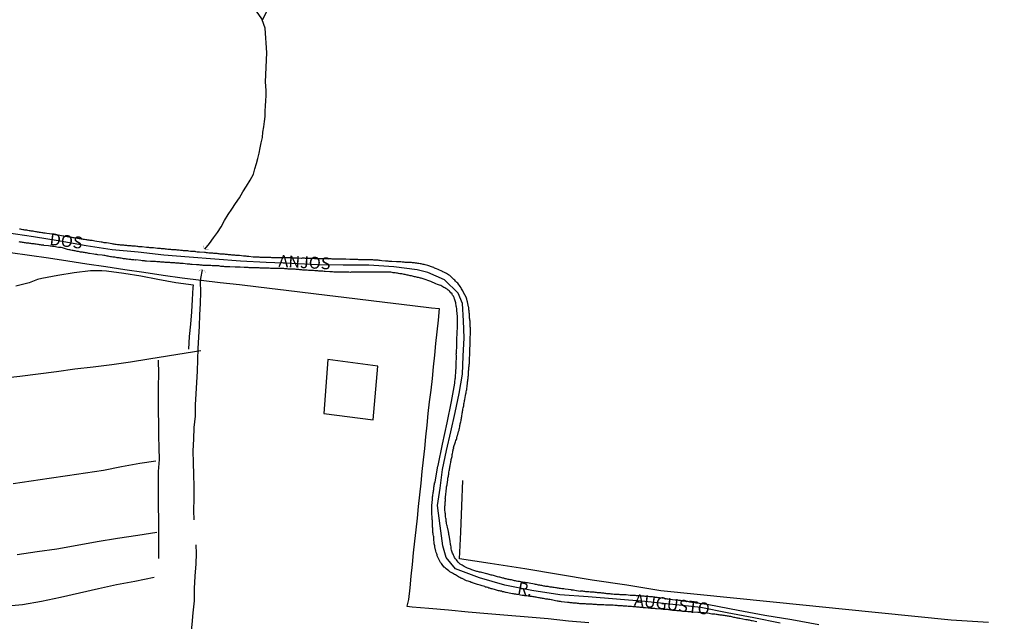
# Model space of a CAD drawing. Units: millimetres. Extents: x 185559 to 187970, y 1652111 to 1654890.
# Drawn here: x 186675 to 186881, y 1652702 to 1652829 of the extents above; entities that cross this region are included whole.
import ezdxf
from ezdxf.enums import TextEntityAlignment as Align

# ---------------------------------------------------------------- set-up
doc = ezdxf.new("R2010")
doc.units = ezdxf.units.MM
for name, color, linetype in [('IMAGEM', 7, 'Continuous'), ('V-BANHADO', 102, 'Continuous'), ('V-BUEIRO', 5, 'Continuous'), ('V-EDIFICACAO', 2, 'Continuous'), ('V-EIXO_DE_LOGRADOURO', 3, 'Continuous'), ('V-LOTE', 1, 'Continuous'), ('V-NOME_DOS_LOGRADOUROS', 7, 'Continuous'), ('V-QUADRA', 6, 'Continuous'), ('V-TESTADA', 5, 'Continuous'), ('V-VALETA', 173, 'Continuous')]:
    doc.layers.add(name, color=color, linetype=linetype)
picture_1 = doc.add_image_def('image1.jpg', size_in_pixel=(4017, 4629))

# ---------------------------------------------------------------- blocks, each defined once
blk = doc.blocks.new('305')
at = {"color": 0, "linetype": 'ByBlock', "lineweight": -2, "const_width": 0.05}
blk.add_lwpolyline([(0.73, 0.39, 0.60863), (-0.73, 0.38)], format="xyb", dxfattribs=at)

msp = doc.modelspace()

# ---------------------------------------------------------------- linework, layer by layer
at = {"layer": 'V-BANHADO'}
msp.add_lwpolyline([(186719.76, 1652836.94), (186725.53, 1652828.74), (186727.26, 1652832.2)], dxfattribs=at)
at = {"layer": 'V-EDIFICACAO'}
msp.add_lwpolyline([(186739.31, 1652757.46), (186738.45, 1652746.1), (186748.83, 1652744.74), (186749.76, 1652756.03), (186739.31, 1652757.46)], close=True, dxfattribs=at)
at = {"layer": 'V-EIXO_DE_LOGRADOURO'}
msp.add_lwpolyline([(186834.32, 1652702.09), (186828.78, 1652703.16), (186823.24, 1652704.26), (186817.7, 1652705.36), (186811.82, 1652705.98), (186805.92, 1652706.6), (186799.96, 1652707.08), (186794, 1652707.56), (186788.04, 1652708.04), (186782.16, 1652708.92), (186776.51, 1652710.05), (186771.17, 1652711.55), (186766.14, 1652713.47), (186764.18, 1652715.84), (186763.42, 1652718.27), (186762.9, 1652722.53), (186762.35, 1652726.79), (186762.88, 1652730.43), (186763.35, 1652734.36), (186764.24, 1652738.29), (186765.13, 1652742.24), (186766.02, 1652746.28), (186766.91, 1652750.32), (186767.55, 1652754.33), (186767.74, 1652758.17), (186767.9, 1652761.98), (186767.81, 1652765.59), (186767.55, 1652769.2), (186766.69, 1652771.35), (186763.82, 1652774.2), (186760.28, 1652775.7), (186758.08, 1652776.29), (186753.13, 1652776.91), (186747.9, 1652777.25), (186742.5, 1652777.25), (186737.1, 1652777.33), (186731.7, 1652777.58), (186726.3, 1652777.83), (186720.9, 1652778.08), (186715.53, 1652778.5), (186710.16, 1652778.92), (186704.79, 1652779.34), (186699.42, 1652779.99), (186693.97, 1652780.5), (186688.49, 1652781.32), (186683.04, 1652782.31), (186677.42, 1652783.19), (186671.77, 1652784.07)], dxfattribs=at)
at = {"layer": 'V-LOTE'}
for points in [[(186672.6, 1652779.94), (186676.6, 1652779.35), (186680.6, 1652778.76), (186684.6, 1652778.17), (186688.61, 1652777.56), (186692.62, 1652776.95), (186696.63, 1652776.36), (186700.64, 1652775.77), (186704.65, 1652775.18), (186708.66, 1652774.59), (186712.67, 1652774.1), (186716.68, 1652773.61), (186720.69, 1652773.16), (186724.73, 1652772.67), (186728.77, 1652772.18), (186732.81, 1652771.69), (186736.85, 1652771.2), (186740.89, 1652770.71), (186744.93, 1652770.23), (186748.97, 1652769.75), (186753.01, 1652769.27), (186757.05, 1652768.79)], [(186757.05, 1652768.79), (186761.09, 1652768.31), (186762.65, 1652768.14), (186762.49, 1652765.67), (186762.17, 1652763.22), (186761.92, 1652760.77), (186761.67, 1652758.32), (186761.44, 1652755.87), (186761.18, 1652753.42), (186760.92, 1652750.97), (186760.61, 1652748.53), (186760.33, 1652746.09), (186760.08, 1652743.65), (186759.83, 1652741.21), (186759.58, 1652738.77), (186759.29, 1652736.33), (186759.04, 1652733.89), (186758.79, 1652731.45), (186758.54, 1652729.01), (186758.29, 1652726.57), (186758.04, 1652724.13), (186757.79, 1652721.69), (186757.51, 1652719.25), (186757.23, 1652716.81), (186756.98, 1652714.37), (186756.73, 1652711.93), (186756.48, 1652709.49), (186756.22, 1652707.05), (186755.91, 1652705.64), (186756.98, 1652705.52), (186760.49, 1652705.22), (186764.63, 1652704.84), (186768.77, 1652704.46), (186772.93, 1652704.08), (186777.14, 1652703.72), (186781.35, 1652703.37), (186785.59, 1652703.01), (186789.89, 1652702.57), (186794.15, 1652702.19)], [(186878.13, 1652702.18), (186870.3, 1652702.67), (186862.67, 1652703.44), (186855.04, 1652704.21), (186847.41, 1652704.98), (186839.78, 1652705.75), (186832.15, 1652706.52), (186824.52, 1652707.29), (186816.89, 1652708.06), (186809.26, 1652708.83), (186802.09, 1652710.03), (186794.86, 1652711.11), (186787.77, 1652712.28), (186780.66, 1652713.45), (186773.43, 1652714.56), (186766.92, 1652715.56), (186767.22, 1652721.15), (186767.41, 1652726.72), (186767.68, 1652732.03)]]:
    msp.add_lwpolyline(points, dxfattribs=at)
at = {"layer": 'V-QUADRA'}
for points in [[(186842.48, 1652701.72), (186836.81, 1652702.77), (186831.14, 1652703.68), (186825.5, 1652704.73), (186819.32, 1652705.92), (186817.41, 1652706.2), (186817.15, 1652706.24), (186816.93, 1652706.28), (186816.68, 1652706.28), (186816.47, 1652706.32), (186816.25, 1652706.37), (186816.04, 1652706.37), (186815.83, 1652706.41), (186815.62, 1652706.45), (186815.36, 1652706.49), (186815.15, 1652706.54), (186814.93, 1652706.58), (186814.72, 1652706.58), (186814.51, 1652706.62), (186814.3, 1652706.66), (186814.04, 1652706.66), (186813.83, 1652706.71), (186813.61, 1652706.75), (186813.4, 1652706.79), (186813.19, 1652706.81), (186812.98, 1652706.83), (186812.72, 1652706.88), (186812.51, 1652706.92), (186812.31, 1652706.9), (186811.15, 1652707.05), (186810.8, 1652707.09), (186810.59, 1652707.13), (186810.38, 1652707.16), (186810.12, 1652707.2), (186810.02, 1652707.22), (186808.97, 1652707.37), (186808.68, 1652707.39), (186808.46, 1652707.43), (186808.21, 1652707.47), (186808, 1652707.47), (186807.78, 1652707.52), (186807.53, 1652707.56), (186807.31, 1652707.56), (186807.1, 1652707.6), (186806.85, 1652707.62), (186806.63, 1652707.64), (186806.42, 1652707.64), (186806.16, 1652707.69), (186805.95, 1652707.69), (186805.74, 1652707.71), (186805.48, 1652707.73), (186805.27, 1652707.73), (186805.06, 1652707.77), (186804.8, 1652707.77), (186804.59, 1652707.79), (186804.38, 1652707.81), (186804.12, 1652707.81), (186803.91, 1652707.84), (186803.7, 1652707.86), (186803.44, 1652707.86), (186803.23, 1652707.86), (186803.01, 1652707.9), (186802.82, 1652707.88), (186801.95, 1652707.98), (186801.61, 1652707.98), (186801.4, 1652708.01), (186801.18, 1652708.03), (186800.93, 1652708.03), (186800.72, 1652708.03), (186800.5, 1652708.05), (186800.48, 1652708.05), (186799.44, 1652708.11), (186799.1, 1652708.15), (186798.84, 1652708.15), (186798.63, 1652708.2), (186798.42, 1652708.2), (186798.16, 1652708.24), (186797.95, 1652708.24), (186797.74, 1652708.28), (186797.48, 1652708.32), (186797.27, 1652708.35), (186797.05, 1652708.37), (186796.84, 1652708.39), (186796.63, 1652708.41), (186796.42, 1652708.41), (186796.16, 1652708.45), (186795.95, 1652708.45), (186795.73, 1652708.5), (186795.48, 1652708.52), (186795.27, 1652708.54), (186795.05, 1652708.54), (186794.84, 1652708.58), (186794.63, 1652708.58), (186794.42, 1652708.6), (186794.16, 1652708.62), (186793.95, 1652708.65), (186793.73, 1652708.67), (186793.52, 1652708.67), (186793.31, 1652708.71), (186793.1, 1652708.71), (186792.84, 1652708.75), (186792.63, 1652708.75), (186792.41, 1652708.75), (186792.39, 1652708.73), (186791.52, 1652708.88), (186791.18, 1652708.92), (186790.92, 1652708.96), (186790.71, 1652708.98), (186790.5, 1652709.01), (186790.39, 1652709.03), (186789.18, 1652709.18), (186788.88, 1652709.24), (186788.67, 1652709.26), (186788.46, 1652709.3), (186788.2, 1652709.35), (186787.99, 1652709.37), (186787.77, 1652709.39), (186787.56, 1652709.43), (186787.35, 1652709.47), (186787.14, 1652709.47), (186786.88, 1652709.52), (186786.67, 1652709.56), (186786.45, 1652709.6), (186786.24, 1652709.6), (186786.03, 1652709.64), (186785.82, 1652709.69), (186785.56, 1652709.73), (186785.35, 1652709.73), (186785.13, 1652709.77), (186784.88, 1652709.81), (186784.67, 1652709.86), (186784.45, 1652709.9), (186784.24, 1652709.94), (186784.03, 1652709.99), (186783.82, 1652710.03), (186783.56, 1652710.07), (186783.35, 1652710.11), (186783.13, 1652710.16), (186782.92, 1652710.2), (186782.71, 1652710.22), (186782.69, 1652710.22), (186781.56, 1652710.45), (186781.22, 1652710.52), (186780.96, 1652710.56), (186780.75, 1652710.6), (186780.54, 1652710.62), (186780.47, 1652710.61), (186779.56, 1652710.79), (186779.22, 1652710.84), (186778.96, 1652710.9), (186778.75, 1652710.92), (186778.54, 1652710.98), (186778.28, 1652711.05), (186778.07, 1652711.09), (186777.86, 1652711.13), (186777.6, 1652711.18), (186777.39, 1652711.22), (186777.17, 1652711.26), (186776.96, 1652711.3), (186776.75, 1652711.35), (186776.54, 1652711.39), (186776.28, 1652711.48), (186776.07, 1652711.52), (186775.85, 1652711.56), (186775.64, 1652711.65), (186775.43, 1652711.69), (186775.22, 1652711.73), (186774.96, 1652711.82), (186774.75, 1652711.86), (186774.53, 1652711.94), (186774.28, 1652711.99), (186774.07, 1652712.07), (186773.85, 1652712.11), (186773.64, 1652712.16), (186773.43, 1652712.22), (186773.22, 1652712.28), (186772.96, 1652712.35), (186772.75, 1652712.39), (186772.68, 1652712.39), (186771.64, 1652712.67), (186771.36, 1652712.75), (186771.13, 1652712.79), (186770.92, 1652712.84), (186770.7, 1652712.88), (186770.6, 1652712.91), (186769.51, 1652713.26), (186769.25, 1652713.37), (186769.04, 1652713.45), (186768.83, 1652713.52), (186768.62, 1652713.62), (186768.36, 1652713.73), (186768.19, 1652713.82), (186767.94, 1652713.94), (186767.72, 1652714.07), (186767.49, 1652714.22), (186767.21, 1652714.37), (186767.06, 1652714.48), (186766.87, 1652714.67), (186766.68, 1652714.88), (186766.48, 1652715.16), (186766.31, 1652715.35), (186766.08, 1652715.58), (186765.93, 1652715.84), (186765.83, 1652716.06), (186765.7, 1652716.31), (186765.59, 1652716.52), (186765.5, 1652716.74), (186765.42, 1652716.99), (186765.33, 1652717.2), (186765.29, 1652717.42), (186765.23, 1652717.67), (186765.19, 1652717.89), (186765.17, 1652718.1), (186765.12, 1652718.35), (186765.08, 1652718.57), (186765.04, 1652718.78), (186764.99, 1652719.04), (186764.96, 1652719.18), (186764.87, 1652720.14), (186764.78, 1652720.48), (186764.74, 1652720.7), (186764.68, 1652720.95), (186764.66, 1652721.16), (186764.62, 1652721.31), (186764.4, 1652722.23), (186764.34, 1652722.53), (186764.27, 1652722.74), (186764.25, 1652722.99), (186764.21, 1652723.21), (186764.16, 1652723.42), (186764.14, 1652723.68), (186764.12, 1652723.89), (186764.08, 1652724.1), (186764.04, 1652724.36), (186764.02, 1652724.57), (186764.02, 1652724.78), (186763.99, 1652725.04), (186763.95, 1652725.25), (186763.91, 1652725.46), (186763.89, 1652725.72), (186763.89, 1652725.93), (186763.89, 1652726.14), (186763.89, 1652726.4), (186763.89, 1652726.61), (186763.91, 1652726.83), (186763.91, 1652727.04), (186763.95, 1652727.29), (186763.95, 1652727.51), (186763.99, 1652727.72), (186764.02, 1652727.98), (186764, 1652728.06), (186763.97, 1652728.19), (186763.99, 1652728.4), (186764.01, 1652728.61), (186764.04, 1652728.83), (186764.06, 1652728.93), (186764.16, 1652729.93), (186764.21, 1652730.27), (186764.23, 1652730.49), (186764.25, 1652730.7), (186764.29, 1652730.91), (186764.34, 1652731.13), (186764.36, 1652731.19), (186764.49, 1652732.19), (186764.53, 1652732.49), (186764.57, 1652732.7), (186764.61, 1652732.91), (186764.63, 1652733.13), (186764.68, 1652733.34), (186764.72, 1652733.55), (186764.74, 1652733.76), (186764.8, 1652734.02), (186764.85, 1652734.23), (186764.87, 1652734.45), (186764.89, 1652734.66), (186764.93, 1652734.87), (186764.97, 1652735.08), (186765.02, 1652735.34), (186765.04, 1652735.46), (186765.08, 1652735.55), (186765.12, 1652735.77), (186765.14, 1652735.98), (186765.19, 1652736.19), (186765.23, 1652736.4), (186765.27, 1652736.66), (186765.33, 1652736.87), (186765.38, 1652737.09), (186765.4, 1652737.3), (186765.44, 1652737.51), (186765.48, 1652737.72), (186765.53, 1652737.98), (186765.57, 1652738.19), (186765.61, 1652738.4), (186765.63, 1652738.59), (186765.72, 1652738.66), (186765.74, 1652738.87), (186765.72, 1652738.98), (186766.12, 1652740.11), (186766.21, 1652740.41), (186766.29, 1652740.62), (186766.36, 1652740.83), (186766.4, 1652741.04), (186766.49, 1652741.3), (186766.53, 1652741.4), (186766.76, 1652742.32), (186766.85, 1652742.57), (186766.89, 1652742.83), (186766.93, 1652743.04), (186767, 1652743.3), (186767.02, 1652743.51), (186767.04, 1652743.64), (186767.08, 1652743.73), (186767.12, 1652743.94), (186767.17, 1652744.15), (186767.21, 1652744.36), (186767.27, 1652744.62), (186767.27, 1652744.83), (186767.38, 1652745.05), (186767.4, 1652745.26), (186767.44, 1652745.47), (186767.44, 1652745.68), (186767.49, 1652745.94), (186767.53, 1652746.15), (186767.57, 1652746.37), (186767.59, 1652746.58), (186767.63, 1652746.79), (186767.68, 1652747), (186767.72, 1652747.26), (186767.78, 1652747.47), (186767.83, 1652747.69), (186767.85, 1652747.9), (186767.87, 1652748.11), (186767.91, 1652748.32), (186767.98, 1652748.58), (186768, 1652748.79), (186768.06, 1652749.02), (186768.21, 1652749.86), (186768.31, 1652750.2), (186768.36, 1652750.45), (186768.38, 1652750.67), (186768.42, 1652750.92), (186768.47, 1652751.11), (186768.55, 1652751.98), (186768.61, 1652752.33), (186768.61, 1652752.54), (186768.63, 1652752.75), (186768.68, 1652752.96), (186768.72, 1652753.22), (186768.74, 1652753.43), (186768.74, 1652753.65), (186768.76, 1652753.86), (186768.81, 1652754.07), (186768.81, 1652754.28), (186768.85, 1652754.54), (186768.85, 1652754.75), (186768.85, 1652754.96), (186768.85, 1652755.09), (186768.89, 1652755.18), (186768.89, 1652755.39), (186768.93, 1652755.58), (186768.93, 1652755.86), (186768.96, 1652756.07), (186768.96, 1652756.28), (186768.98, 1652756.41), (186769.02, 1652756.62), (186769.02, 1652756.84), (186769.04, 1652757.09), (186769.06, 1652757.31), (186769.06, 1652757.52), (186769.08, 1652757.73), (186769.08, 1652757.94), (186769.1, 1652758.2), (186769.1, 1652758.46), (186769.1, 1652758.71), (186769.09, 1652758.77), (186769.15, 1652759.9), (186769.19, 1652760.24), (186769.19, 1652760.5), (186769.19, 1652760.75), (186769.19, 1652760.97), (186769.21, 1652761.18), (186769.21, 1652761.2), (186769.21, 1652762.24), (186769.23, 1652762.54), (186769.23, 1652762.76), (186769.23, 1652762.97), (186769.23, 1652763.18), (186769.23, 1652763.44), (186769.23, 1652763.65), (186769.23, 1652763.86), (186769.23, 1652764.12), (186769.21, 1652764.33), (186769.21, 1652764.54), (186769.21, 1652764.8), (186769.21, 1652765.01), (186769.19, 1652765.22), (186769.17, 1652765.48), (186769.1, 1652765.69), (186769.1, 1652765.91), (186769.06, 1652766.12), (186769.06, 1652766.33), (186769.04, 1652766.54), (186769.02, 1652766.8), (186769.02, 1652767.01), (186768.98, 1652767.23), (186768.98, 1652767.44), (186768.95, 1652767.65), (186768.93, 1652767.86), (186768.91, 1652768.12), (186768.89, 1652768.33), (186768.87, 1652768.52), (186768.66, 1652769.52), (186768.55, 1652769.78), (186768.48, 1652770.08), (186768.42, 1652770.29), (186768.36, 1652770.52), (186767.78, 1652771.54), (186767.7, 1652771.73), (186767.64, 1652771.87), (186767.53, 1652772.08), (186767.4, 1652772.29), (186767.29, 1652772.5), (186767.12, 1652772.76), (186766.95, 1652772.95), (186766.74, 1652773.23), (186766.57, 1652773.44), (186766.4, 1652773.63), (186766.14, 1652773.89), (186765.96, 1652774.07), (186765.76, 1652774.27), (186765.57, 1652774.46), (186765.34, 1652774.67), (186765.12, 1652774.86), (186764.91, 1652775.06), (186764.66, 1652775.22), (186764.44, 1652775.35), (186764.21, 1652775.48), (186763.95, 1652775.63), (186763.68, 1652775.78), (186763.47, 1652775.84), (186763.36, 1652775.89), (186762.46, 1652776.31), (186762.15, 1652776.46), (186761.93, 1652776.57), (186761.72, 1652776.65), (186761.55, 1652776.74), (186761.3, 1652776.82), (186761.27, 1652776.82), (186760.32, 1652777.16), (186759.98, 1652777.27), (186759.72, 1652777.33), (186759.51, 1652777.4), (186759.29, 1652777.42), (186759.08, 1652777.46), (186758.87, 1652777.5), (186758.66, 1652777.54), (186758.4, 1652777.59), (186758.19, 1652777.63), (186757.97, 1652777.67), (186757.72, 1652777.69), (186757.51, 1652777.71), (186757.29, 1652777.74), (186757.08, 1652777.76), (186756.87, 1652777.78), (186756.66, 1652777.8), (186756.4, 1652777.8), (186756.19, 1652777.84), (186755.97, 1652777.84), (186755.76, 1652777.84), (186755.55, 1652777.84), (186755.34, 1652777.89), (186755.08, 1652777.89), (186754.87, 1652777.91), (186754.65, 1652777.93), (186754.44, 1652777.93), (186754.23, 1652777.93), (186754.02, 1652777.97), (186753.76, 1652777.97), (186753.7, 1652777.95), (186752.7, 1652778.01), (186752.4, 1652778.01), (186752.19, 1652778.01), (186751.97, 1652778.06), (186751.76, 1652778.06), (186751.61, 1652778.08), (186751.38, 1652778.1), (186750.61, 1652778.18), (186750.31, 1652778.21), (186750.1, 1652778.23), (186749.84, 1652778.27), (186749.63, 1652778.27), (186749.42, 1652778.29), (186749.16, 1652778.31), (186748.95, 1652778.33), (186748.74, 1652778.35), (186748.48, 1652778.35), (186748.27, 1652778.35), (186748.06, 1652778.35), (186747.8, 1652778.35), (186747.59, 1652778.38), (186747.37, 1652778.38), (186747.12, 1652778.38), (186746.91, 1652778.4), (186746.69, 1652778.4), (186746.48, 1652778.4), (186746.27, 1652778.4), (186746.06, 1652778.4), (186745.8, 1652778.4), (186745.59, 1652778.42), (186745.37, 1652778.42), (186745.16, 1652778.44), (186744.95, 1652778.44), (186744.74, 1652778.44), (186744.48, 1652778.44), (186744.27, 1652778.44), (186744.05, 1652778.44), (186743.99, 1652778.42), (186743.93, 1652778.46), (186743.03, 1652778.48), (186742.69, 1652778.48), (186742.48, 1652778.48), (186742.27, 1652778.48), (186742.05, 1652778.48), (186741.84, 1652778.5), (186741.63, 1652778.48), (186741.41, 1652778.5), (186741.35, 1652778.51), (186740.73, 1652778.52), (186740.44, 1652778.52), (186740.22, 1652778.52), (186739.97, 1652778.55), (186739.75, 1652778.55), (186739.54, 1652778.57), (186739.29, 1652778.57), (186739.07, 1652778.57), (186738.86, 1652778.57), (186738.61, 1652778.57), (186738.39, 1652778.57), (186738.18, 1652778.57), (186737.92, 1652778.61), (186737.71, 1652778.61), (186737.5, 1652778.61), (186737.24, 1652778.61), (186737.03, 1652778.61), (186736.82, 1652778.61), (186736.56, 1652778.61), (186736.35, 1652778.63), (186736.14, 1652778.63), (186735.88, 1652778.65), (186735.67, 1652778.65), (186735.46, 1652778.65), (186735.2, 1652778.65), (186734.99, 1652778.65), (186734.77, 1652778.65), (186734.56, 1652778.65), (186734.35, 1652778.69), (186734.14, 1652778.69), (186733.88, 1652778.69), (186733.67, 1652778.67), (186733.64, 1652778.68), (186732.73, 1652778.71), (186732.43, 1652778.71), (186732.22, 1652778.71), (186731.96, 1652778.71), (186731.75, 1652778.74), (186731.54, 1652778.76), (186731.35, 1652778.76), (186730.6, 1652778.76), (186730.26, 1652778.78), (186730.01, 1652778.78), (186729.79, 1652778.78), (186729.58, 1652778.78), (186729.32, 1652778.78), (186729.11, 1652778.78), (186728.9, 1652778.78), (186728.64, 1652778.82), (186728.43, 1652778.82), (186728.22, 1652778.82), (186727.96, 1652778.82), (186727.75, 1652778.82), (186727.54, 1652778.82), (186727.28, 1652778.84), (186727.07, 1652778.86), (186726.86, 1652778.86), (186726.6, 1652778.86), (186726.39, 1652778.86), (186726.17, 1652778.86), (186725.92, 1652778.86), (186725.71, 1652778.86), (186725.49, 1652778.86), (186725.28, 1652778.89), (186725.07, 1652778.89), (186724.85, 1652778.91), (186724.6, 1652778.91), (186724.39, 1652778.91), (186724.17, 1652778.91), (186723.96, 1652778.95), (186723.75, 1652778.95), (186723.6, 1652778.93), (186722.68, 1652779.08), (186722.34, 1652779.08), (186722.09, 1652779.12), (186721.88, 1652779.12), (186721.66, 1652779.16), (186721.55, 1652779.14), (186720.73, 1652779.25), (186720.43, 1652779.25), (186720.21, 1652779.29), (186719.96, 1652779.29), (186719.75, 1652779.33), (186719.53, 1652779.33), (186719.32, 1652779.38), (186719.11, 1652779.38), (186718.9, 1652779.42), (186718.64, 1652779.42), (186718.43, 1652779.44), (186718.21, 1652779.46), (186718, 1652779.48), (186717.79, 1652779.5), (186717.58, 1652779.53), (186717.32, 1652779.55), (186717.11, 1652779.55), (186716.89, 1652779.59), (186716.68, 1652779.59), (186716.47, 1652779.63), (186716.26, 1652779.63), (186716, 1652779.67), (186715.79, 1652779.67), (186715.57, 1652779.72), (186715.32, 1652779.72), (186715.11, 1652779.74), (186714.89, 1652779.76), (186714.68, 1652779.78), (186714.47, 1652779.8), (186714.25, 1652779.8), (186714, 1652779.84), (186713.79, 1652779.84), (186713.57, 1652779.89), (186713.36, 1652779.91), (186713.34, 1652779.91), (186712.3, 1652779.97), (186712, 1652780.01), (186711.79, 1652780.01), (186711.57, 1652780.06), (186711.38, 1652780.1), (186710.38, 1652780.14), (186710.04, 1652780.18), (186709.83, 1652780.23), (186709.61, 1652780.23), (186709.36, 1652780.25), (186709.15, 1652780.27), (186708.93, 1652780.27), (186708.72, 1652780.31), (186708.51, 1652780.31), (186708.3, 1652780.35), (186708.04, 1652780.38), (186707.83, 1652780.4), (186707.61, 1652780.4), (186707.4, 1652780.44), (186707.19, 1652780.44), (186706.98, 1652780.48), (186706.72, 1652780.48), (186706.51, 1652780.5), (186706.29, 1652780.52), (186706.08, 1652780.52), (186705.87, 1652780.57), (186705.66, 1652780.57), (186705.4, 1652780.61), (186705.19, 1652780.63), (186704.97, 1652780.65), (186704.76, 1652780.65), (186704.55, 1652780.69), (186704.34, 1652780.69), (186704.08, 1652780.72), (186703.87, 1652780.74), (186703.65, 1652780.76), (186703.5, 1652780.76), (186702.63, 1652780.87), (186702.29, 1652780.89), (186702.08, 1652780.91), (186701.87, 1652780.91), (186701.65, 1652780.95), (186701.44, 1652780.97), (186701.38, 1652780.98), (186701.19, 1652780.97), (186700.29, 1652781.08), (186699.99, 1652781.08), (186699.78, 1652781.12), (186699.53, 1652781.12), (186699.31, 1652781.16), (186699.1, 1652781.16), (186698.84, 1652781.21), (186698.63, 1652781.21), (186698.42, 1652781.25), (186698.16, 1652781.25), (186697.95, 1652781.29), (186697.74, 1652781.29), (186697.48, 1652781.31), (186697.27, 1652781.33), (186697.06, 1652781.36), (186696.8, 1652781.38), (186696.59, 1652781.38), (186696.38, 1652781.42), (186696.12, 1652781.44), (186695.91, 1652781.46), (186695.69, 1652781.46), (186695.48, 1652781.5), (186695.27, 1652781.53), (186695.06, 1652781.55), (186694.8, 1652781.59), (186694.59, 1652781.61), (186694.37, 1652781.63), (186694.16, 1652781.67), (186693.97, 1652781.7), (186692.76, 1652781.91), (186692.48, 1652781.97), (186692.25, 1652781.97), (186692.03, 1652782.01), (186691.82, 1652782.06), (186691.63, 1652782.1), (186690.33, 1652782.27), (186690.05, 1652782.33), (186689.78, 1652782.4), (186689.52, 1652782.42), (186689.31, 1652782.44), (186689.1, 1652782.48), (186688.84, 1652782.53), (186688.63, 1652782.57), (186688.41, 1652782.59), (186688.16, 1652782.63), (186687.95, 1652782.65), (186687.73, 1652782.7), (186687.52, 1652782.74), (186687.31, 1652782.78), (186687.09, 1652782.8), (186686.84, 1652782.84), (186686.63, 1652782.87), (186686.41, 1652782.91), (186686.2, 1652782.95), (186685.99, 1652782.97), (186685.78, 1652782.99), (186685.52, 1652783.04), (186685.31, 1652783.08), (186685.09, 1652783.12), (186684.88, 1652783.16), (186684.67, 1652783.21), (186684.46, 1652783.21), (186684.2, 1652783.25), (186683.99, 1652783.29), (186683.77, 1652783.33), (186683.62, 1652783.32), (186682.24, 1652783.59), (186681.9, 1652783.63), (186681.65, 1652783.67), (186681.43, 1652783.72), (186681.37, 1652783.74), (186680.2, 1652783.89), (186679.86, 1652783.95), (186679.6, 1652783.97), (186679.39, 1652784.02), (186679.18, 1652784.06), (186678.92, 1652784.1), (186678.71, 1652784.14), (186678.5, 1652784.17), (186678.24, 1652784.21), (186678.03, 1652784.23), (186677.81, 1652784.27), (186677.56, 1652784.31), (186677.35, 1652784.36), (186677.13, 1652784.4), (186676.92, 1652784.4), (186676.71, 1652784.44), (186676.49, 1652784.48), (186676.24, 1652784.53), (186676.03, 1652784.57), (186675.81, 1652784.61), (186675.6, 1652784.63), (186675.39, 1652784.65), (186675.18, 1652784.7), (186674.92, 1652784.74), (186674.71, 1652784.78), (186674.49, 1652784.8)], [(186829.45, 1652702.34), (186828.45, 1652702.56), (186828.34, 1652702.58), (186828.13, 1652702.62), (186827.92, 1652702.66), (186827.66, 1652702.71), (186827.45, 1652702.75), (186827.11, 1652702.79), (186825.89, 1652703.01), (186825.7, 1652703.05), (186825.49, 1652703.11), (186825.28, 1652703.13), (186825.07, 1652703.17), (186824.85, 1652703.24), (186824.64, 1652703.26), (186824.38, 1652703.3), (186824.17, 1652703.39), (186823.96, 1652703.43), (186823.7, 1652703.47), (186823.49, 1652703.51), (186823.28, 1652703.56), (186823.07, 1652703.6), (186822.85, 1652703.62), (186822.64, 1652703.64), (186822.38, 1652703.68), (186822.17, 1652703.73), (186821.96, 1652703.75), (186821.75, 1652703.77), (186821.53, 1652703.81), (186821.32, 1652703.81), (186821.11, 1652703.86), (186820.89, 1652703.9), (186820.64, 1652703.94), (186820.38, 1652703.94), (186820.17, 1652703.98), (186819.96, 1652703.98), (186819.7, 1652704.03), (186819.4, 1652704.07), (186818.4, 1652704.22), (186818.25, 1652704.2), (186818.04, 1652704.22), (186817.83, 1652704.26), (186817.62, 1652704.28), (186817.4, 1652704.28), (186817.06, 1652704.3), (186815.98, 1652704.35), (186815.83, 1652704.37), (186815.62, 1652704.41), (186815.4, 1652704.41), (186815.15, 1652704.45), (186814.93, 1652704.45), (186814.68, 1652704.49), (186814.47, 1652704.49), (186814.25, 1652704.49), (186814.04, 1652704.54), (186813.78, 1652704.56), (186813.57, 1652704.58), (186813.36, 1652704.62), (186813.1, 1652704.62), (186812.89, 1652704.66), (186812.68, 1652704.66), (186812.47, 1652704.71), (186812.25, 1652704.71), (186812.04, 1652704.75), (186811.78, 1652704.75), (186811.57, 1652704.79), (186811.36, 1652704.81), (186811.15, 1652704.83), (186810.93, 1652704.88), (186810.72, 1652704.9), (186810.46, 1652704.92), (186810.25, 1652704.94), (186810.04, 1652704.96), (186809.83, 1652704.96), (186809.61, 1652704.98), (186809.27, 1652705), (186808.36, 1652705.07), (186808.21, 1652705.09), (186808, 1652705.13), (186807.74, 1652705.13), (186807.48, 1652705.17), (186807.14, 1652705.17), (186806.06, 1652705.28), (186805.82, 1652705.28), (186805.61, 1652705.3), (186805.4, 1652705.32), (186805.14, 1652705.34), (186804.93, 1652705.37), (186804.72, 1652705.39), (186804.46, 1652705.43), (186804.25, 1652705.43), (186804.04, 1652705.47), (186803.78, 1652705.49), (186803.57, 1652705.52), (186803.35, 1652705.52), (186803.1, 1652705.54), (186802.84, 1652705.56), (186802.63, 1652705.56), (186802.38, 1652705.56), (186802.12, 1652705.6), (186801.86, 1652705.6), (186801.65, 1652705.64), (186801.44, 1652705.64), (186801.23, 1652705.67), (186801.01, 1652705.69), (186800.8, 1652705.69), (186800.55, 1652705.73), (186800.33, 1652705.73), (186800.08, 1652705.77), (186799.82, 1652705.77), (186799.57, 1652705.77), (186799.23, 1652705.81), (186798.31, 1652705.84), (186798.08, 1652705.86), (186797.82, 1652705.86), (186797.61, 1652705.86), (186797.27, 1652705.9), (186796.1, 1652705.92), (186795.95, 1652705.94), (186795.73, 1652705.96), (186795.48, 1652705.98), (186795.27, 1652705.98), (186795.05, 1652705.98), (186794.8, 1652706.03), (186794.54, 1652706.03), (186794.33, 1652706.03), (186794.07, 1652706.07), (186793.86, 1652706.07), (186793.65, 1652706.07), (186793.44, 1652706.09), (186793.18, 1652706.11), (186792.97, 1652706.11), (186792.71, 1652706.15), (186792.46, 1652706.15), (186792.24, 1652706.15), (186792.03, 1652706.2), (186791.78, 1652706.2), (186791.52, 1652706.24), (186791.26, 1652706.24), (186791.05, 1652706.28), (186790.84, 1652706.28), (186790.63, 1652706.32), (186790.41, 1652706.32), (186790.2, 1652706.35), (186789.99, 1652706.37), (186789.65, 1652706.41), (186788.39, 1652706.52), (186788.37, 1652706.54), (186788.16, 1652706.58), (186787.9, 1652706.62), (186787.69, 1652706.66), (186787.48, 1652706.71), (186787.14, 1652706.75), (186786.3, 1652706.95), (186786.2, 1652706.96), (186785.94, 1652707.01), (186785.73, 1652707.05), (186785.52, 1652707.09), (186785.31, 1652707.09), (186785.09, 1652707.13), (186784.88, 1652707.18), (186784.62, 1652707.22), (186784.41, 1652707.26), (186784.2, 1652707.28), (186783.99, 1652707.3), (186783.77, 1652707.39), (186783.56, 1652707.41), (186783.3, 1652707.47), (186783.09, 1652707.52), (186782.88, 1652707.54), (186782.67, 1652707.58), (186782.45, 1652707.6), (186782.24, 1652707.64), (186781.98, 1652707.67), (186781.77, 1652707.69), (186781.56, 1652707.73), (186781.35, 1652707.73), (186781.13, 1652707.77), (186780.92, 1652707.79), (186780.71, 1652707.81), (186780.49, 1652707.86), (186780.15, 1652707.9), (186779.11, 1652708.05), (186779, 1652708.09), (186778.79, 1652708.15), (186778.54, 1652708.15), (186778.32, 1652708.2), (186778.11, 1652708.24), (186777.77, 1652708.28), (186776.73, 1652708.52), (186776.71, 1652708.52), (186776.49, 1652708.54), (186776.28, 1652708.62), (186776.02, 1652708.67), (186775.81, 1652708.75), (186775.6, 1652708.79), (186775.39, 1652708.84), (186775.17, 1652708.88), (186774.96, 1652708.92), (186774.7, 1652709.01), (186774.49, 1652709.05), (186774.28, 1652709.13), (186774.02, 1652709.18), (186773.81, 1652709.24), (186773.6, 1652709.3), (186773.34, 1652709.39), (186773.13, 1652709.43), (186772.92, 1652709.52), (186772.66, 1652709.6), (186772.45, 1652709.64), (186772.24, 1652709.73), (186771.98, 1652709.81), (186771.73, 1652709.9), (186771.51, 1652709.94), (186771.26, 1652710.03), (186771.04, 1652710.11), (186770.7, 1652710.2), (186769.66, 1652710.56), (186769.64, 1652710.58), (186769.43, 1652710.62), (186769.21, 1652710.71), (186769, 1652710.79), (186768.79, 1652710.86), (186768.45, 1652710.98), (186767.53, 1652711.42), (186767.43, 1652711.46), (186767.21, 1652711.54), (186767, 1652711.67), (186766.74, 1652711.82), (186766.53, 1652711.96), (186766.32, 1652712.07), (186766.11, 1652712.2), (186765.89, 1652712.3), (186765.68, 1652712.41), (186765.47, 1652712.54), (186765.19, 1652712.67), (186764.91, 1652712.86), (186764.7, 1652713.03), (186764.44, 1652713.24), (186764.17, 1652713.48), (186763.93, 1652713.67), (186763.72, 1652713.84), (186763.44, 1652714.16), (186763.31, 1652714.35), (186763.14, 1652714.6), (186762.99, 1652714.78), (186762.82, 1652715.09), (186762.32, 1652716.03), (186762.29, 1652716.18), (186762.25, 1652716.4), (186762.16, 1652716.65), (186762.08, 1652716.9), (186761.99, 1652717.2), (186761.78, 1652718.08), (186761.74, 1652718.27), (186761.72, 1652718.48), (186761.65, 1652718.74), (186761.63, 1652718.95), (186761.61, 1652719.16), (186761.59, 1652719.42), (186761.57, 1652719.67), (186761.55, 1652719.93), (186761.53, 1652720.18), (186761.49, 1652720.4), (186761.44, 1652720.65), (186761.4, 1652720.87), (186761.38, 1652721.08), (186761.36, 1652721.33), (186761.36, 1652721.55), (186761.36, 1652721.76), (186761.34, 1652722.02), (186761.31, 1652722.23), (186761.31, 1652722.44), (186761.29, 1652722.7), (186761.29, 1652722.91), (186761.27, 1652723.12), (186761.27, 1652723.38), (186761.25, 1652723.59), (186761.23, 1652723.8), (186761.23, 1652724.06), (186761.21, 1652724.27), (186761.19, 1652724.53), (186761.14, 1652724.78), (186761.14, 1652725.12), (186761.13, 1652726.29), (186761.14, 1652726.44), (186761.14, 1652726.7), (186761.14, 1652726.91), (186761.19, 1652727.25), (186761.25, 1652728.17), (186761.27, 1652728.19), (186761.29, 1652728.4), (186761.31, 1652728.61), (186761.34, 1652728.83), (186761.36, 1652729.04), (186761.4, 1652729.29), (186761.44, 1652729.51), (186761.46, 1652729.72), (186761.48, 1652729.93), (186761.53, 1652730.15), (186761.57, 1652730.36), (186761.59, 1652730.61), (186761.61, 1652730.83), (186761.65, 1652731.04), (186761.7, 1652731.25), (186761.72, 1652731.4), (186761.7, 1652731.47), (186761.7, 1652731.55), (186761.74, 1652731.55), (186761.81, 1652731.73), (186762.38, 1652735.06), (186762.49, 1652735.17), (186763.41, 1652739.64), (186764.33, 1652744.11), (186765.28, 1652748.58), (186765.95, 1652752.45), (186765.97, 1652752.67), (186766, 1652752.88), (186766.04, 1652753.13), (186766.06, 1652753.35), (186766.08, 1652753.56), (186766.12, 1652753.82), (186766.12, 1652754.03), (186766.12, 1652754.24), (186766.17, 1652754.5), (186766.19, 1652754.84), (186766.23, 1652755.92), (186766.25, 1652755.99), (186766.25, 1652756.2), (186766.25, 1652756.45), (186766.25, 1652756.8), (186766.32, 1652757.79), (186766.32, 1652757.82), (186766.32, 1652758.03), (186766.3, 1652758.29), (186766.27, 1652758.54), (186766.29, 1652758.75), (186766.34, 1652759.01), (186766.34, 1652759.26), (186766.34, 1652759.48), (186766.38, 1652759.73), (186766.38, 1652759.95), (186766.4, 1652760.16), (186766.4, 1652760.41), (186766.4, 1652760.63), (186766.4, 1652760.84), (186766.4, 1652761.09), (186766.42, 1652761.31), (186766.42, 1652761.52), (186766.42, 1652761.78), (186766.42, 1652761.99), (186766.42, 1652762.2), (186766.46, 1652762.46), (186766.46, 1652762.67), (186766.46, 1652762.88), (186766.46, 1652763.14), (186766.46, 1652763.35), (186766.46, 1652763.56), (186766.51, 1652763.82), (186766.51, 1652764.03), (186766.53, 1652764.29), (186766.53, 1652764.54), (186766.53, 1652764.88), (186766.53, 1652765.71), (186766.55, 1652765.74), (186766.53, 1652765.95), (186766.53, 1652766.16), (186766.53, 1652766.42), (186766.51, 1652766.63), (186766.46, 1652766.97), (186766.42, 1652767.88), (186766.36, 1652768.16), (186766.34, 1652768.42), (186766.27, 1652768.63), (186766.25, 1652768.84), (186766.21, 1652769.1), (186766.15, 1652769.31), (186766.12, 1652769.52), (186766.04, 1652769.78), (186765.98, 1652769.99), (186765.87, 1652770.2), (186765.85, 1652770.29), (186765.83, 1652770.33), (186765.8, 1652770.46), (186765.68, 1652770.71), (186765.64, 1652770.76), (186765.61, 1652770.8), (186765.57, 1652770.86), (186765.5, 1652770.93), (186765.44, 1652771.12), (186765.38, 1652771.2), (186765.14, 1652771.46), (186764.95, 1652771.71), (186764.79, 1652771.88), (186764.57, 1652772.03), (186764.36, 1652772.18), (186764.1, 1652772.33), (186763.89, 1652772.48), (186763.68, 1652772.56), (186763.42, 1652772.69), (186763.21, 1652772.82), (186763, 1652772.95), (186762.74, 1652773.03), (186762.53, 1652773.12), (186762.32, 1652773.22), (186761.98, 1652773.35), (186760.93, 1652773.82), (186760.7, 1652773.88), (186760.49, 1652773.95), (186760.27, 1652774.03), (186759.93, 1652774.16), (186758.89, 1652774.5), (186758.78, 1652774.52), (186758.57, 1652774.56), (186758.36, 1652774.65), (186758.15, 1652774.69), (186757.93, 1652774.73), (186757.72, 1652774.78), (186757.46, 1652774.82), (186757.25, 1652774.89), (186757.04, 1652774.95), (186756.83, 1652774.99), (186756.61, 1652775.03), (186756.4, 1652775.08), (186756.14, 1652775.14), (186755.93, 1652775.18), (186755.72, 1652775.25), (186755.51, 1652775.27), (186755.29, 1652775.31), (186755.08, 1652775.37), (186754.82, 1652775.4), (186754.61, 1652775.42), (186754.4, 1652775.46), (186754.14, 1652775.5), (186753.93, 1652775.54), (186753.72, 1652775.59), (186753.46, 1652775.61), (186753.25, 1652775.65), (186753.04, 1652775.67), (186752.78, 1652775.71), (186752.53, 1652775.76), (186752.19, 1652775.78), (186751.18, 1652775.78), (186751.04, 1652775.8), (186750.82, 1652775.8), (186750.61, 1652775.8), (186750.35, 1652775.8), (186750.01, 1652775.8), (186748.97, 1652775.78), (186748.82, 1652775.78), (186748.61, 1652775.78), (186748.35, 1652775.78), (186748.14, 1652775.78), (186747.93, 1652775.78), (186747.67, 1652775.78), (186747.46, 1652775.78), (186747.2, 1652775.76), (186746.95, 1652775.76), (186746.74, 1652775.76), (186746.48, 1652775.76), (186746.23, 1652775.76), (186746.01, 1652775.76), (186745.76, 1652775.76), (186745.54, 1652775.76), (186745.33, 1652775.76), (186745.08, 1652775.76), (186744.86, 1652775.76), (186744.65, 1652775.76), (186744.39, 1652775.76), (186744.18, 1652775.76), (186743.97, 1652775.74), (186743.71, 1652775.76), (186743.5, 1652775.76), (186743.25, 1652775.76), (186742.99, 1652775.76), (186742.78, 1652775.76), (186742.52, 1652775.76), (186742.18, 1652775.76), (186741.09, 1652775.78), (186740.95, 1652775.8), (186740.73, 1652775.8), (186740.52, 1652775.8), (186740.27, 1652775.84), (186740.05, 1652775.84), (186739.71, 1652775.86), (186738.75, 1652775.91), (186738.73, 1652775.93), (186738.52, 1652775.95), (186738.26, 1652775.97), (186738.05, 1652775.97), (186737.84, 1652775.99), (186737.63, 1652775.99), (186737.41, 1652776.01), (186737.2, 1652776.03), (186736.94, 1652776.05), (186736.73, 1652776.05), (186736.52, 1652776.08), (186736.26, 1652776.1), (186736.05, 1652776.1), (186735.84, 1652776.1), (186735.63, 1652776.12), (186735.41, 1652776.14), (186735.2, 1652776.16), (186734.94, 1652776.18), (186734.73, 1652776.2), (186734.52, 1652776.2), (186734.26, 1652776.22), (186734.05, 1652776.22), (186733.84, 1652776.25), (186733.58, 1652776.27), (186733.37, 1652776.29), (186733.16, 1652776.31), (186732.9, 1652776.33), (186732.65, 1652776.35), (186732.43, 1652776.38), (186732.09, 1652776.4), (186731.13, 1652776.42), (186730.94, 1652776.44), (186730.73, 1652776.48), (186730.52, 1652776.48), (186730.26, 1652776.5), (186730.01, 1652776.52), (186729.67, 1652776.55), (186728.45, 1652776.55), (186728.3, 1652776.55), (186728.09, 1652776.57), (186727.83, 1652776.57), (186727.62, 1652776.57), (186727.41, 1652776.57), (186727.2, 1652776.57), (186726.94, 1652776.59), (186726.69, 1652776.61), (186726.47, 1652776.61), (186726.22, 1652776.61), (186726, 1652776.63), (186725.75, 1652776.65), (186725.54, 1652776.65), (186725.28, 1652776.65), (186725.07, 1652776.65), (186724.85, 1652776.67), (186724.64, 1652776.67), (186724.39, 1652776.69), (186724.17, 1652776.69), (186723.92, 1652776.69), (186723.71, 1652776.69), (186723.49, 1652776.69), (186723.24, 1652776.72), (186722.98, 1652776.72), (186722.77, 1652776.72), (186722.51, 1652776.74), (186722.3, 1652776.74), (186722.05, 1652776.74), (186721.7, 1652776.74), (186720.87, 1652776.8), (186720.81, 1652776.8), (186720.6, 1652776.8), (186720.34, 1652776.82), (186720.13, 1652776.84), (186719.79, 1652776.86), (186718.66, 1652776.89), (186718.6, 1652776.89), (186718.34, 1652776.89), (186718.13, 1652776.91), (186717.92, 1652776.91), (186717.66, 1652776.93), (186717.45, 1652776.95), (186717.23, 1652776.95), (186716.98, 1652776.99), (186716.77, 1652776.99), (186716.55, 1652777.03), (186716.34, 1652777.08), (186716.09, 1652777.08), (186715.87, 1652777.08), (186715.62, 1652777.1), (186715.4, 1652777.12), (186715.19, 1652777.12), (186714.94, 1652777.14), (186714.68, 1652777.16), (186714.43, 1652777.16), (186714.21, 1652777.16), (186714, 1652777.16), (186713.74, 1652777.16), (186713.53, 1652777.2), (186713.32, 1652777.2), (186713.11, 1652777.2), (186712.89, 1652777.25), (186712.68, 1652777.25), (186712.42, 1652777.27), (186712.21, 1652777.29), (186712, 1652777.29), (186711.66, 1652777.33), (186710.78, 1652777.4), (186710.68, 1652777.4), (186710.47, 1652777.42), (186710.25, 1652777.44), (186710.04, 1652777.44), (186709.7, 1652777.48), (186708.87, 1652777.57), (186708.68, 1652777.59), (186708.47, 1652777.61), (186708.25, 1652777.63), (186708.04, 1652777.65), (186707.78, 1652777.65), (186707.57, 1652777.69), (186707.36, 1652777.69), (186707.15, 1652777.71), (186706.93, 1652777.71), (186706.72, 1652777.74), (186706.51, 1652777.76), (186706.29, 1652777.76), (186706.04, 1652777.8), (186705.78, 1652777.8), (186705.57, 1652777.8), (186705.36, 1652777.82), (186705.1, 1652777.84), (186704.89, 1652777.87), (186704.68, 1652777.87), (186704.42, 1652777.89), (186704.21, 1652777.91), (186704, 1652777.93), (186703.74, 1652777.93), (186703.53, 1652777.97), (186703.31, 1652777.97), (186703.06, 1652777.99), (186702.8, 1652778.01), (186702.59, 1652778.01), (186702.38, 1652778.04), (186702.04, 1652778.04), (186701.14, 1652778.12), (186700.91, 1652778.12), (186700.76, 1652778.14), (186700.5, 1652778.16), (186700.29, 1652778.18), (186699.95, 1652778.23), (186698.95, 1652778.34), (186698.76, 1652778.33), (186698.5, 1652778.35), (186698.29, 1652778.38), (186698.08, 1652778.4), (186697.87, 1652778.42), (186697.65, 1652778.44), (186697.44, 1652778.46), (186697.18, 1652778.5), (186696.97, 1652778.52), (186696.76, 1652778.57), (186696.55, 1652778.59), (186696.33, 1652778.61), (186696.12, 1652778.65), (186695.86, 1652778.69), (186695.65, 1652778.74), (186695.44, 1652778.76), (186695.18, 1652778.8), (186694.97, 1652778.82), (186694.76, 1652778.86), (186694.5, 1652778.91), (186694.29, 1652778.93), (186694.08, 1652778.95), (186693.82, 1652779.01), (186693.57, 1652779.03), (186693.35, 1652779.08), (186693.1, 1652779.12), (186692.88, 1652779.16), (186692.67, 1652779.2), (186692.42, 1652779.25), (186692.2, 1652779.27), (186691.86, 1652779.33), (186690.95, 1652779.44), (186690.93, 1652779.44), (186690.71, 1652779.46), (186690.46, 1652779.5), (186690.12, 1652779.55), (186689.16, 1652779.7), (186689.05, 1652779.72), (186688.84, 1652779.76), (186688.58, 1652779.82), (186688.37, 1652779.87), (186688.16, 1652779.89), (186687.9, 1652779.91), (186687.69, 1652779.95), (186687.48, 1652779.99), (186687.27, 1652780.01), (186687.05, 1652780.06), (186686.84, 1652780.1), (186686.58, 1652780.14), (186686.37, 1652780.18), (186686.16, 1652780.23), (186685.95, 1652780.27), (186685.73, 1652780.31), (186685.52, 1652780.35), (186685.26, 1652780.4), (186685.05, 1652780.46), (186684.84, 1652780.5), (186684.58, 1652780.55), (186684.37, 1652780.61), (186684.16, 1652780.65), (186683.9, 1652780.74), (186683.69, 1652780.82), (186683.48, 1652780.91), (186683.22, 1652780.95), (186683.01, 1652780.95), (186682.67, 1652780.99), (186681.67, 1652781.15), (186681.6, 1652781.16), (186681.39, 1652781.18), (186681.14, 1652781.21), (186680.92, 1652781.25), (186680.58, 1652781.29), (186679.62, 1652781.4), (186679.56, 1652781.42), (186679.3, 1652781.46), (186679.09, 1652781.48), (186678.88, 1652781.5), (186678.67, 1652781.55), (186678.45, 1652781.59), (186678.24, 1652781.59), (186677.98, 1652781.63), (186677.77, 1652781.67), (186677.56, 1652781.72), (186677.3, 1652781.72), (186677.09, 1652781.76), (186676.88, 1652781.8), (186676.67, 1652781.8), (186676.45, 1652781.84), (186676.24, 1652781.89), (186675.98, 1652781.89), (186675.77, 1652781.93), (186675.56, 1652781.97), (186675.3, 1652782.01), (186675.09, 1652782.01), (186674.88, 1652782.06), (186674.62, 1652782.1), (186674.41, 1652782.12)]]:
    msp.add_lwpolyline(points, dxfattribs=at)
at = {"layer": 'V-TESTADA'}
for points in [[(186672.6, 1652779.94), (186676.6, 1652779.35), (186680.6, 1652778.76), (186684.6, 1652778.17), (186688.61, 1652777.56), (186692.62, 1652776.95), (186696.63, 1652776.36), (186700.64, 1652775.77), (186704.65, 1652775.18), (186708.66, 1652774.59), (186712.67, 1652774.1), (186716.68, 1652773.61), (186720.69, 1652773.16), (186724.73, 1652772.67), (186728.77, 1652772.18), (186732.81, 1652771.69), (186736.85, 1652771.2), (186740.89, 1652770.71), (186744.93, 1652770.23), (186748.97, 1652769.75), (186753.01, 1652769.27), (186757.05, 1652768.79)], [(186757.05, 1652768.79), (186761.09, 1652768.31), (186762.65, 1652768.14), (186762.49, 1652765.67), (186762.17, 1652763.22), (186761.92, 1652760.77), (186761.67, 1652758.32), (186761.44, 1652755.87), (186761.18, 1652753.42), (186760.92, 1652750.97), (186760.61, 1652748.53), (186760.33, 1652746.09), (186760.08, 1652743.65), (186759.83, 1652741.21), (186759.58, 1652738.77), (186759.29, 1652736.33), (186759.04, 1652733.89), (186758.79, 1652731.45), (186758.54, 1652729.01), (186758.29, 1652726.57), (186758.04, 1652724.13), (186757.79, 1652721.69), (186757.51, 1652719.25), (186757.23, 1652716.81), (186756.98, 1652714.37), (186756.73, 1652711.93), (186756.48, 1652709.49), (186756.22, 1652707.05), (186755.91, 1652705.64), (186756.98, 1652705.52), (186760.49, 1652705.22), (186764.63, 1652704.84), (186768.77, 1652704.46), (186772.93, 1652704.08), (186777.14, 1652703.72), (186781.35, 1652703.37), (186785.59, 1652703.01), (186789.89, 1652702.57), (186794.15, 1652702.19)], [(186878.13, 1652702.18), (186870.3, 1652702.67), (186862.67, 1652703.44), (186855.04, 1652704.21), (186847.41, 1652704.98), (186839.78, 1652705.75), (186832.15, 1652706.52), (186824.52, 1652707.29), (186816.89, 1652708.06), (186809.26, 1652708.83), (186802.09, 1652710.03), (186794.86, 1652711.11), (186787.77, 1652712.28), (186780.66, 1652713.45), (186773.43, 1652714.56), (186766.92, 1652715.56), (186767.22, 1652721.15), (186767.41, 1652726.72), (186767.68, 1652732.03)]]:
    msp.add_lwpolyline(points, dxfattribs=at)
at = {"layer": 'V-VALETA'}
for points in [[(186713.46, 1652780.59), (186714.42, 1652781.8), (186715.23, 1652782.96), (186716.06, 1652784.12), (186716.87, 1652785.33), (186717.58, 1652786.63), (186718.32, 1652787.91), (186719.1, 1652789.04), (186719.9, 1652790.17), (186720.7, 1652791.37), (186721.44, 1652792.62), (186722.18, 1652793.87), (186722.92, 1652795.12), (186723.66, 1652796.37), (186723.97, 1652797.47), (186724.28, 1652798.57), (186724.58, 1652799.67), (186724.88, 1652800.77), (186725.08, 1652801.87), (186725.24, 1652802.97), (186725.53, 1652804.07), (186725.65, 1652805.18), (186725.86, 1652806.29), (186725.96, 1652807.4), (186726.08, 1652808.5), (186726.14, 1652809.6), (186726.2, 1652810.7), (186726.27, 1652811.8), (186726.34, 1652812.9), (186726.33, 1652813.97), (186726.2, 1652815.76), (186726.43, 1652821.84), (186726.1, 1652827.05), (186725.46, 1652828.79)], [(186710.03, 1652759.63), (186710.23, 1652762.25), (186710.45, 1652764.84), (186710.67, 1652767.43), (186710.82, 1652770.02), (186710.97, 1652772.59), (186711.01, 1652773.05), (186707.33, 1652773.56), (186703.57, 1652774.24), (186699.98, 1652774.95), (186696.39, 1652775.52), (186692.77, 1652776), (186691.8, 1652776.06), (186689.4, 1652776.06), (186685.93, 1652775.63), (186682.54, 1652775.08), (186679.15, 1652774.44), (186678.26, 1652774.24), (186676.51, 1652773.54), (186673.72, 1652772.84)], [(186711.2, 1652723.77), (186711.13, 1652725.72), (186711.15, 1652728.24), (186711.16, 1652730.76), (186711.1, 1652733.25), (186711.04, 1652735.74), (186711, 1652738.24), (186711.08, 1652740.73), (186711.2, 1652743.16), (186711.45, 1652745.51), (186711.5, 1652747.88), (186711.63, 1652750.25), (186711.76, 1652752.62), (186711.88, 1652754.99), (186711.96, 1652757.36), (186712.04, 1652759.73), (186712.16, 1652762.1), (186712.28, 1652764.47), (186712.39, 1652766.84), (186712.5, 1652769.21), (186712.59, 1652771.58), (186712.53, 1652773.84), (186712.62, 1652774.44), (186712.96, 1652776.26)], [(186712.6, 1652759.26), (186709.48, 1652758.8), (186705.58, 1652758.16), (186701.68, 1652757.52), (186697.78, 1652756.88), (186693.88, 1652756.33), (186689.98, 1652755.82), (186686.11, 1652755.38), (186682.25, 1652754.87), (186678.39, 1652754.36), (186674.53, 1652753.88), (186670.67, 1652753.41)], [(186703.6, 1652757.3), (186703.69, 1652754.42), (186703.65, 1652751.79), (186703.6, 1652749.16), (186703.61, 1652746.53), (186703.67, 1652743.93), (186703.71, 1652741.43), (186703.76, 1652738.9), (186703.8, 1652736.41), (186703.65, 1652733.92), (186703.61, 1652731.43), (186703.63, 1652728.94), (186703.65, 1652726.45), (186703.66, 1652723.96), (186703.67, 1652721.47), (186703.68, 1652718.98), (186703.69, 1652716.49), (186703.7, 1652715.61)], [(186673.13, 1652731.41), (186676.93, 1652731.96), (186680.73, 1652732.51), (186684.53, 1652733.08), (186688.33, 1652733.65), (186692.13, 1652734.22), (186695.93, 1652734.95), (186699.77, 1652735.63), (186703.16, 1652736.18)], [(186673.95, 1652716.46), (186678.18, 1652717.13), (186682.35, 1652717.67), (186686.62, 1652718.42), (186690.83, 1652719.19), (186695.07, 1652719.89), (186699.31, 1652720.54), (186703.37, 1652721.18)], [(186711.56, 1652718.49), (186711.59, 1652716.7), (186711.52, 1652714.55), (186711.29, 1652711.93), (186711.21, 1652709.33), (186711.15, 1652706.73), (186710.89, 1652704.24), (186710.66, 1652701.75), (186710.41, 1652699.3), (186710.26, 1652696.85), (186710.31, 1652694.4), (186710.35, 1652691.94), (186710.37, 1652689.49), (186710.41, 1652687.04), (186710.45, 1652684.58), (186710.47, 1652682.12), (186710.49, 1652679.65), (186710.81, 1652677.19), (186711.03, 1652674.74), (186711.21, 1652672.28), (186711.32, 1652670.29)], [(186702.79, 1652711.66), (186698.7, 1652710.84), (186694.87, 1652710.09), (186691.1, 1652709.29), (186687.09, 1652708.37), (186683.09, 1652707.46), (186679.09, 1652706.58), (186675.1, 1652705.91), (186671.27, 1652705.53)]]:
    msp.add_lwpolyline(points, dxfattribs=at)

# ---------------------------------------------------------------- block references
at = {"layer": 'V-BUEIRO'}
for p, xscale, yscale, zscale, rotation in [((186713.9, 1652781.29), 0.9999988942186241, 0.9999988942186241, 0.9999988942186241, 149), ((186712.8, 1652775.45), 0.99999877433825, 0.99999877433825, 0.99999877433825, 348)]:
    msp.add_blockref('305', p, dxfattribs=dict(at, xscale=xscale, yscale=yscale, zscale=zscale, rotation=rotation))

# ---------------------------------------------------------------- texts
at = {"layer": 'V-NOME_DOS_LOGRADOUROS'}
for s, rotation, p in [('DOS', 353, (186680.6, 1652780.74)), ('ANJOS', 357, (186728.82, 1652776.13)), ('R.', 349, (186778.83, 1652707.53)), ('AUGUSTO', 353, (186803.46, 1652704.95))]:
    msp.add_text(s, height=2.5, rotation=rotation, dxfattribs=at).set_placement(p, align=Align.BOTTOM_LEFT)

# ---------------------------------------------------------------- referenced raster images: frames only (the image files are external)
at = {"layer": 'IMAGEM'}
image = msp.add_image(picture_1, insert=(185559.09, 1652111.45), size_in_units=(2411.15, 2778.5), dxfattribs=at)
image.dxf.flags = 7

doc.saveas('drawing.dxf')
